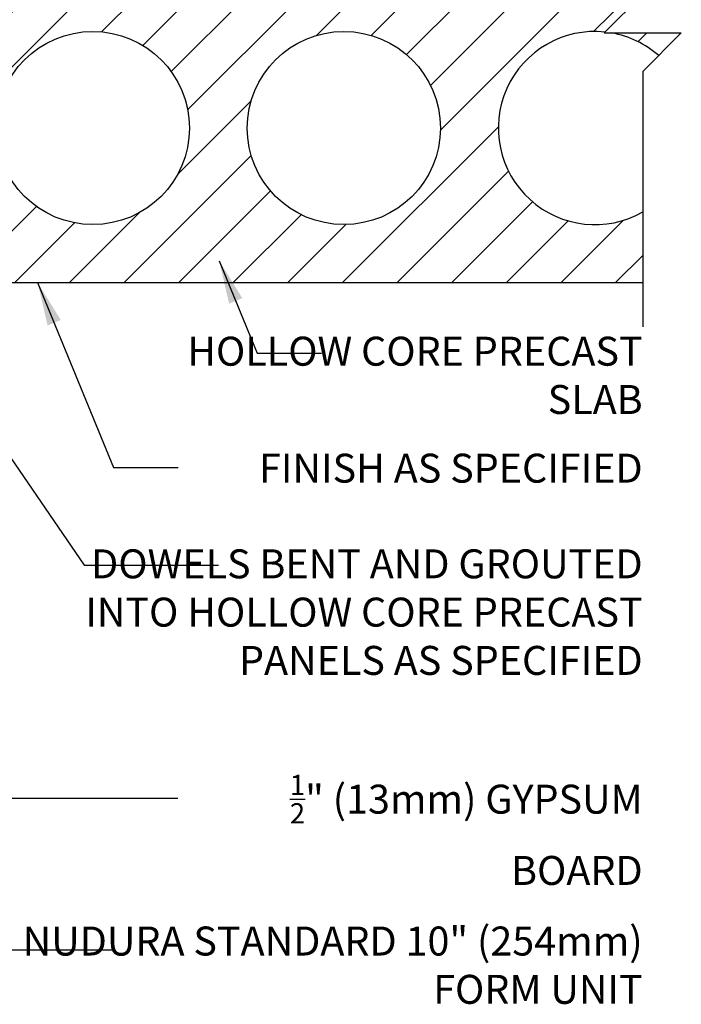
# Model space of a CAD drawing. Units: inches. Extents: x 98 to 213, y 114 to 192.
# Drawn here: x 196 to 213, y 139 to 164 of the extents above; entities that cross this region are included whole.
import ezdxf

# ---------------------------------------------------------------- set-up
doc = ezdxf.new("R2010")
doc.units = ezdxf.units.IN
doc.header["$LTSCALE"] = 0.5
doc.header["$MEASUREMENT"] = 0
for name, color, linetype in [('HATCH', 12, 'Continuous'), ('line25', 2, 'Continuous'), ('LINE9', 9, 'Continuous'), ('TEXT', 4, 'Continuous')]:
    doc.layers.add(name, color=color, linetype=linetype)
doc.styles.add('DIM', font='romans.shx', dxfattribs={"width": 0.7})
doc.styles.add('ROMANS', font='romans.shx', dxfattribs={"height": 0.75})
doc.dimstyles.new('ext_12', dxfattribs={"dimscale": 12, "dimtxt": 0.09375, "dimasz": 0.09375, "dimexe": 0.09375, "dimexo": 0.0625, "dimgap": 0.0625, "dimtad": 1, "dimdec": 1, "dimzin": 3, "dimdsep": 46, "dimlunit": 4, "dimtxsty": 'DIM', "dimcen": 0.09, "dimdle": 0.09375, "dimclrt": 4, "dimadec": 0, "dimazin": 0, "dimtfac": 1, "dimtdec": 1, "dimtmove": 2, "dimatfit": 3, "dimfxl": 0, "dimfrac": 2, "dimtolj": 1, "dimtzin": 0, "dimarcsym": 0})

msp = doc.modelspace()

# ---------------------------------------------------------------- hatches: boundary and pattern name
at = {"layer": 'HATCH'}
h = msp.add_hatch(dxfattribs=at)
h.set_pattern_fill('ANSI31', color=256, scale=8, style=0)
edge = h.paths.add_edge_path(flags=16)
edge.add_arc((197.497, 161.294), 2.5, 0, 360)
edge = h.paths.add_edge_path(flags=16)
edge.add_arc((203.997, 161.294), 2.5, 0, 360)
edge = h.paths.add_edge_path()
edge.add_arc((210.497, 161.294), 2.5, 83.9701, 299.6725)
edge.add_line((211.734, 159.122), (211.734, 157.294))
edge.add_line((211.734, 157.294), (190.997, 157.294))
edge.add_line((190.997, 157.294), (187.157, 157.294))
edge.add_line((187.157, 157.294), (187.085, 157.309))
edge.add_line((187.085, 157.309), (187.024, 157.349))
edge.add_line((187.024, 157.349), (186.984, 157.41))
edge.add_line((186.984, 157.41), (186.969, 157.482))
edge.add_line((186.969, 157.482), (186.984, 157.554))
edge.add_line((186.984, 157.554), (187.024, 157.615))
edge.add_line((187.024, 157.615), (187.085, 157.655))
edge.add_line((187.085, 157.655), (187.157, 157.669))
edge.add_line((187.157, 157.669), (187.321, 160.013))
edge.add_line((187.321, 160.013), (188.766, 160.165))
edge.add_line((188.766, 160.165), (189.14, 159.62))
edge.add_line((189.14, 159.62), (189.644, 159.192))
edge.add_line((189.644, 159.192), (190.243, 158.911))
edge.add_line((190.243, 158.911), (190.894, 158.797))
edge.add_line((190.894, 158.797), (191.491, 158.844))
edge.add_line((191.491, 158.844), (192.059, 159.031))
edge.add_line((192.059, 159.031), (192.663, 159.43))
edge.add_line((192.663, 159.43), (193.127, 159.985))
edge.add_line((193.127, 159.985), (193.395, 160.59))
edge.add_line((193.395, 160.59), (193.496, 161.243))
edge.add_line((193.496, 161.243), (193.422, 161.9))
edge.add_line((193.422, 161.9), (193.179, 162.515))
edge.add_line((193.179, 162.515), (192.783, 163.044))
edge.add_line((192.783, 163.044), (192.262, 163.451))
edge.add_line((192.262, 163.451), (191.652, 163.707))
edge.add_line((191.652, 163.707), (190.997, 163.794))
edge.add_line((190.997, 163.794), (190.997, 165.294))
edge.add_line((190.997, 165.294), (211.734, 165.294))
edge.add_line((211.734, 165.294), (211.734, 164.756))
edge.add_line((211.734, 164.756), (210.734, 163.756))
edge.add_line((210.734, 163.756), (212.734, 163.756))
edge.add_line((212.734, 163.756), (212.149, 163.17))
edge.add_line((212.149, 163.17), (211.734, 163.467))
edge.add_arc((210.497, 161.294), 2.5, 60.3275, 79.8865)
edge.add_line((210.936, 163.756), (210.734, 163.756))
edge.add_line((210.734, 163.756), (210.759, 163.781))
h = msp.add_hatch(dxfattribs=at)
h.set_pattern_fill('ANSI31', color=256, scale=8, style=0)
h.paths.add_polyline_path([(197.862, 161.802), (206.165, 161.802), (206.165, 162.927), (197.862, 162.927)], flags=24)
h.paths.add_polyline_path([(197.862, 160.832), (206.308, 160.832), (206.308, 161.957), (197.862, 161.957)], flags=24)

# ---------------------------------------------------------------- linework, layer by layer
at = {"layer": 'line25'}
for q in [(209.734, 157.294), (211.734, 157.294)]:
    msp.add_line((187.157, 157.294), q, dxfattribs=at)
for centre in [(197.497, 161.294), (203.997, 161.294)]:
    msp.add_circle(centre, 2.5, dxfattribs=at)
for start, end in [(83.9701, 299.6725), (48.6252, 79.8865)]:
    msp.add_arc((210.497, 161.294), 2.5, start, end, dxfattribs=at)
at = {"layer": 'LINE9'}
msp.add_lwpolyline([(211.734, 170.912), (211.734, 164.756), (210.734, 163.756), (211.734, 163.756), (212.734, 163.756), (211.734, 162.756), (211.734, 156.144)], dxfattribs=at)

# ---------------------------------------------------------------- texts
at = {"layer": 'TEXT', "char_height": 0.75, "attachment_point": 3, "style": 'ROMANS'}
for s, insert, width in [('HOLLOW CORE PRECAST SLAB', (211.734, 155.892), 12.93494), ('FINISH AS SPECIFIED', (211.734, 152.864), 15.67841), ('DOWELS BENT AND GROUTED INTO HOLLOW CORE PRECAST PANELS AS SPECIFIED', (211.734, 150.387), 15.19972), ('\\A1;{\\H0.7x;\\S1/2;}" (13mm) GYPSUM \\PBOARD', (211.734, 144.55), 17.21743), ('NUDURA STANDARD 10" (254mm) FORM UNIT', (211.734, 140.622), 17.21743)]:
    msp.add_mtext(s, dxfattribs=dict(at, insert=insert, width=width))

# ---------------------------------------------------------------- leaders
at = {"layer": 'TEXT'}
for points in [[(189.518, 161.294), (197.272, 149.982), (200.749, 149.982)], [(200.769, 157.86), (201.753, 155.467), (203.422, 155.467)], [(196.068, 157.294), (198.035, 152.51), (199.704, 152.51)], [(193.594, 143.948), (199.694, 143.948)], [(191.331, 140.017), (198.02, 140.017)]]:
    msp.add_leader(points, dimstyle='ext_12', override={"dimgap": 0.0625, "dimtad": 0}, dxfattribs=at)

doc.saveas('drawing.dxf')
